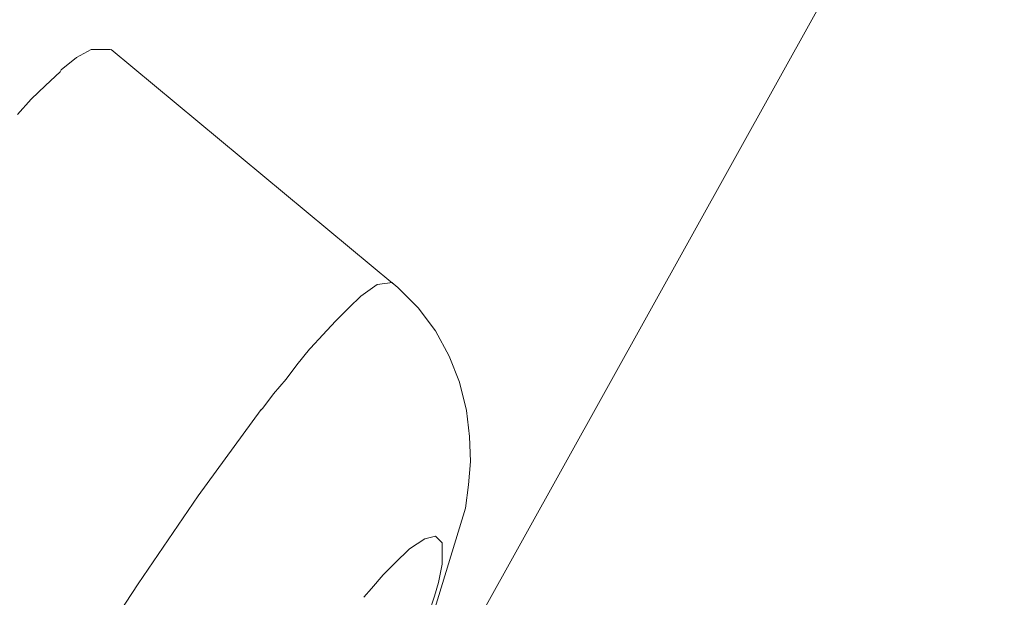
# Model space of a CAD drawing. Units: millimetres. Extents: x 0 to 997, y 0 to 1188.
# Drawn here: x 668 to 670, y 922 to 923 of the extents above; entities that cross this region are included whole.
import ezdxf

# ---------------------------------------------------------------- set-up
doc = ezdxf.new("R2010")
doc.units = ezdxf.units.MM
doc.header["$LTSCALE"] = 50.8
doc.layers.add('MODEL', color=7, linetype='Continuous', lineweight=20)

msp = doc.modelspace()

# ---------------------------------------------------------------- linework, layer by layer
at = {"layer": 'MODEL'}
for points in [[(673.68523203, 951.76395768), (673.68523203, 951.76395768), (643.1080787, 911.74746841), (643.1080787, 911.74746841)], [(680.12900387, 945.82780996), (680.12900387, 945.82780996), (650.04522045, 906.44752352), (650.04522045, 906.44752352)], [(621.69426796, 868.43622224), (621.69426796, 868.43622224), (679.43607513, 944.02014448), (679.43607513, 944.02014448)], [(670.10160938, 923.79968678), (670.10160938, 923.79968678), (668.74556936, 921.35945473), (668.74556936, 921.35945473)], [(667.85977255, 922.92945322), (667.85977255, 922.92945322), (667.89555351, 922.94850731), (667.89555351, 922.94850731)], [(667.89555351, 922.94850731), (667.89555351, 922.94850731), (667.94311599, 922.94850731), (667.94311599, 922.94850731)], [(667.94486141, 922.94894366), (667.94486141, 922.94894366), (668.63837195, 922.3722303), (668.63837195, 922.3722303)], [(667.82166438, 922.89847215), (667.82166438, 922.89847215), (667.85977255, 922.92945322), (667.85977255, 922.92945322)], [(667.78355621, 922.86036398), (667.78355621, 922.86036398), (667.81919171, 922.89367227), (667.81919171, 922.89367227)], [(667.81919171, 922.89367227), (667.81919171, 922.89367227), (667.82166438, 922.89847215), (667.82166438, 922.89847215)], [(667.74777525, 922.82691024), (667.74777525, 922.82691024), (667.78355621, 922.86036398), (667.78355621, 922.86036398)], [(667.71432151, 922.78880207), (667.71432151, 922.78880207), (667.74777525, 922.82691024), (667.74777525, 922.82691024)], [(668.59953652, 922.37019399), (668.59953652, 922.37019399), (668.6376447, 922.37499387), (668.6376447, 922.37499387)], [(668.65029894, 922.36277598), (668.65029894, 922.36277598), (668.63589928, 922.37470297), (668.63589928, 922.37470297)], [(668.55910114, 922.34168558), (668.55910114, 922.34168558), (668.59953652, 922.37019399), (668.59953652, 922.37019399)], [(668.70033409, 922.31274083), (668.70033409, 922.31274083), (668.65029894, 922.36277598), (668.65029894, 922.36277598)], [(668.53044728, 922.31303173), (668.53044728, 922.31303173), (668.55910114, 922.34168558), (668.55910114, 922.34168558)], [(668.49713899, 922.27972344), (668.49713899, 922.27972344), (668.53044728, 922.31303173), (668.53044728, 922.31303173)], [(668.74324215, 922.25557857), (668.74324215, 922.25557857), (668.70033409, 922.31274083), (668.70033409, 922.31274083)], [(668.46615792, 922.2462697), (668.46615792, 922.2462697), (668.49713899, 922.27972344), (668.49713899, 922.27972344)], [(668.77655044, 922.19361643), (668.77655044, 922.19361643), (668.74324215, 922.25557857), (668.74324215, 922.25557857)], [(668.43517685, 922.21296141), (668.43517685, 922.21296141), (668.46615792, 922.2462697), (668.46615792, 922.2462697)], [(668.40172311, 922.17238058), (668.40172311, 922.17238058), (668.43270418, 922.21048875), (668.43270418, 922.21048875)], [(668.43270418, 922.21048875), (668.43270418, 922.21048875), (668.43517685, 922.21296141), (668.43517685, 922.21296141)], [(668.80273162, 922.12918162), (668.80273162, 922.12918162), (668.77655044, 922.19361643), (668.77655044, 922.19361643)], [(668.37554193, 922.13674507), (668.37554193, 922.13674507), (668.40172311, 922.17238058), (668.40172311, 922.17238058)], [(668.34456086, 922.10096412), (668.34456086, 922.10096412), (668.37554193, 922.13674507), (668.37554193, 922.13674507)], [(668.81945849, 922.06009237), (668.81945849, 922.06009237), (668.80273162, 922.12918162), (668.80273162, 922.12918162)], [(668.31837967, 922.06518316), (668.31837967, 922.06518316), (668.34456086, 922.10096412), (668.34456086, 922.10096412)], [(668.15940169, 921.84977018), (668.15940169, 921.84977018), (668.31430704, 922.06183779), (668.31430704, 922.06183779)], [(668.31357979, 922.06038328), (668.31357979, 922.06038328), (668.31837967, 922.06518316), (668.31837967, 922.06518316)], [(668.82658559, 921.99580302), (668.82658559, 921.99580302), (668.81945849, 922.06009237), (668.81945849, 922.06009237)], [(668.82905826, 921.93384087), (668.82905826, 921.93384087), (668.82658559, 921.99580302), (668.82658559, 921.99580302)], [(668.82425838, 921.87653317), (668.82425838, 921.87653317), (668.82905826, 921.93384087), (668.82905826, 921.93384087)], [(668.81713127, 921.81937091), (668.81713127, 921.81937091), (668.82425838, 921.87653317), (668.82425838, 921.87653317)], [(668.01162343, 921.63290268), (668.01162343, 921.63290268), (668.15940169, 921.84977018), (668.15940169, 921.84977018)], [(668.73364238, 921.54534116), (668.73364238, 921.54534116), (668.81713127, 921.81937091), (668.81713127, 921.81937091)], [(668.71706096, 921.74330002), (668.71706096, 921.74330002), (668.74324215, 921.75042712), (668.74324215, 921.75042712)], [(668.74324215, 921.75042712), (668.74324215, 921.75042712), (668.75996902, 921.73370025), (668.75996902, 921.73370025)], [(668.67895279, 921.71944605), (668.67895279, 921.71944605), (668.71706096, 921.74330002), (668.71706096, 921.74330002)], [(668.75996902, 921.73370025), (668.75996902, 921.73370025), (668.75996902, 921.69559208), (668.75996902, 921.69559208)], [(668.64549905, 921.68599231), (668.64549905, 921.68599231), (668.67648012, 921.71697338), (668.67648012, 921.71697338)], [(668.67648012, 921.71697338), (668.67648012, 921.71697338), (668.67895279, 921.71944605), (668.67895279, 921.71944605)], [(668.75996902, 921.69559208), (668.75996902, 921.69559208), (668.75996902, 921.68133787), (668.75996902, 921.68133787)], [(668.61451798, 921.65501124), (668.61451798, 921.65501124), (668.64549905, 921.68599231), (668.64549905, 921.68599231)], [(668.75996902, 921.68133787), (668.75996902, 921.68133787), (668.75036925, 921.63595715), (668.75036925, 921.63595715)], [(668.58600958, 921.62170295), (668.58600958, 921.62170295), (668.61451798, 921.65501124), (668.61451798, 921.65501124)], [(667.87097228, 921.41850785), (667.87097228, 921.41850785), (668.01162343, 921.63290268), (668.01162343, 921.63290268)], [(668.75036925, 921.63595715), (668.75036925, 921.63595715), (668.74091493, 921.60264886), (668.74091493, 921.60264886)], [(668.56695549, 921.60032165), (668.56695549, 921.60032165), (668.58600958, 921.62170295), (668.58600958, 921.62170295)], [(668.74091493, 921.60264886), (668.74091493, 921.60264886), (668.72651528, 921.55974081), (668.72651528, 921.55974081)]]:
    msp.add_open_spline(points, degree=3, dxfattribs=at)

doc.saveas('drawing.dxf')
